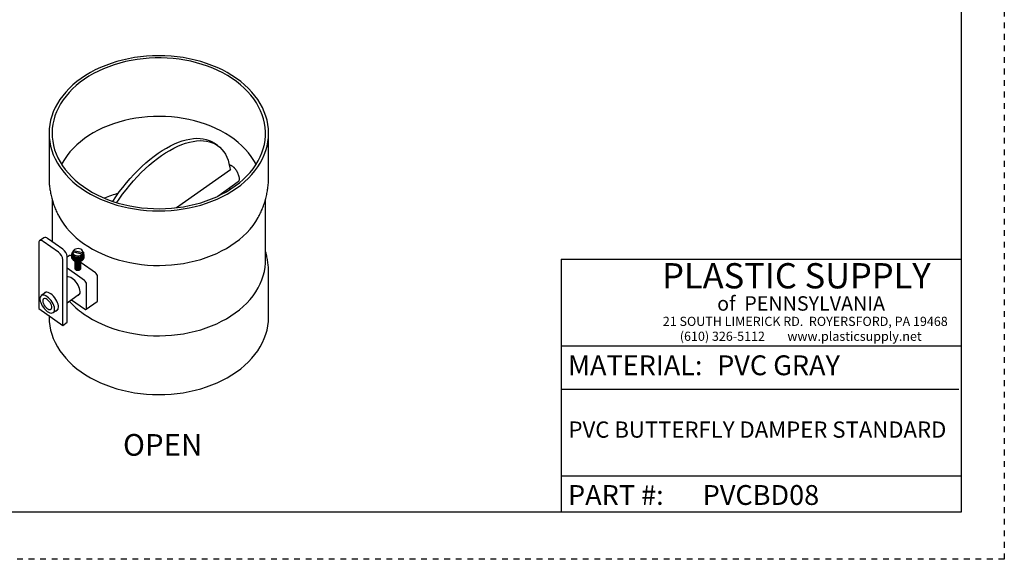
# Model space of a CAD drawing. Units: inches. Extents: x 0 to 33, y 0 to 25.5.
# Drawn here: x 15.9 to 33, y 0 to 9.3 of the extents above; entities that cross this region are included whole.
import ezdxf

# ---------------------------------------------------------------- set-up
doc = ezdxf.new("R2010")
doc.units = ezdxf.units.IN
doc.header["$LTSCALE"] = 3
doc.header["$MEASUREMENT"] = 0
doc.linetypes.add('DOT2', pattern=[0.025, 0, -0.025])
doc.layers.add('62', color=7, linetype='Continuous')
doc.styles.add('SLDTEXTSTYLE0', font='TXT', dxfattribs={"width": 0.75})
doc.styles.add('SLDTEXTSTYLE1', font='TXT', dxfattribs={"width": 0.7})
doc.styles.add('SLDTEXTSTYLE2', font='TXT', dxfattribs={"width": 0.697674})

msp = doc.modelspace()

# ---------------------------------------------------------------- linework, layer by layer
at = {"color": 7, "linetype": 'Continuous', "lineweight": 25}
for p, q in [((16.4533386, 7.3787793), (16.4533386, 6.6211649)), ((20.25691, 6.6211649), (20.25691, 7.3787793)), ((19.3733421, 7.1674534), (19.316521, 7.207632)), ((19.5957818, 6.7489557), (18.6643194, 6.0903123)), ((19.3766197, 6.2896413), (19.7325762, 6.5413405)), ((19.5823016, 6.4350804), (19.5768579, 6.3981512)), ((16.50691, 6.2340122), (16.50691, 5.5024966)), ((20.2033386, 5.1785187), (20.2033386, 6.2349048)), ((16.2755367, 5.483198), (16.2755367, 4.3467764)), ((16.3652006, 5.5706798), (16.2894392, 5.5171083)), ((16.6164632, 5.317888), (16.3512981, 5.505388)), ((16.6922246, 5.3714594), (16.4270596, 5.5589594)), ((16.8518869, 5.2911863), (16.8497443, 5.2896479)), ((16.8497443, 5.229144), (16.8497443, 5.2896479)), ((16.8497772, 5.2881328), (16.8519198, 5.2896712)), ((16.8497772, 5.2881328), (16.8497772, 5.2276289)), ((16.8508913, 5.300902), (16.8530071, 5.3021769)), ((16.8533468, 5.303673), (16.851231, 5.302398)), ((16.851231, 5.3011067), (16.851231, 5.302398)), ((16.8519198, 5.2896712), (16.8518869, 5.2911863)), ((16.8518869, 5.2911863), (16.8518869, 5.2896476)), ((16.8530071, 5.3021769), (16.8533468, 5.303673)), ((16.8551243, 5.3133403), (16.8571489, 5.3143591)), ((16.8578509, 5.3157907), (16.8558263, 5.3147719)), ((16.8558263, 5.3136935), (16.8558263, 5.3147719)), ((16.8571489, 5.3143591), (16.8578509, 5.3157907)), ((16.8623476, 5.3250699), (16.8642195, 5.3258476)), ((16.8654943, 5.3229573), (16.8625, 5.3175951)), ((16.8652624, 5.3271713), (16.8633904, 5.3263936)), ((16.8633904, 5.3255032), (16.8633904, 5.3263936)), ((16.8642195, 5.3258476), (16.8652624, 5.3271713)), ((16.8653122, 5.3189516), (16.8653122, 5.2952762)), ((17.0288488, 5.2864557), (16.8659423, 5.3263941)), ((16.8723416, 5.3357344), (16.874004, 5.3362934)), ((16.8753561, 5.337469), (16.8736937, 5.3369099)), ((16.8736937, 5.3361891), (16.8736937, 5.3369099)), ((16.874004, 5.3362934), (16.8753561, 5.337469)), ((16.8782266, 5.3277721), (16.8782266, 5.3514475)), ((16.8782266, 5.3514475), (17.041133, 5.3115091)), ((16.8782266, 5.3277721), (17.041133, 5.2878337)), ((17.042066, 5.3283298), (17.0402269, 5.3290673)), ((17.0402269, 5.3290673), (17.0413266, 5.3277669)), ((17.041133, 5.2878337), (17.041133, 5.3115091)), ((17.041133, 5.2878337), (17.0417631, 5.2952762)), ((17.0413266, 5.3277669), (17.0431658, 5.3270294)), ((17.0417631, 5.2952762), (17.0417631, 5.3189516)), ((17.042066, 5.3283298), (17.042066, 5.3274704)), ((17.0501303, 5.3168775), (17.0481281, 5.3178527)), ((17.0481281, 5.3178527), (17.0488918, 5.3164369)), ((17.0488918, 5.3164369), (17.050894, 5.3154618)), ((17.0501303, 5.3168775), (17.0501303, 5.3158337)), ((17.0552596, 5.304609), (17.0531553, 5.3058382)), ((17.0531553, 5.3058382), (17.0535597, 5.3043502)), ((17.0535597, 5.3043502), (17.055664, 5.303121)), ((17.0572982, 5.2918971), (17.0551556, 5.293389)), ((17.0551556, 5.293389), (17.0551884, 5.291874)), ((17.0551884, 5.291874), (17.057331, 5.2903821)), ((17.0552596, 5.304609), (17.0552596, 5.3033573)), ((17.0572982, 5.2918971), (17.0572982, 5.2904049)), ((17.057331, 5.2298781), (17.057331, 5.2903821)), ((16.6922246, 4.0521335), (16.6922246, 5.1885551)), ((16.808966, 5.2630882), (16.7679861, 5.234111)), ((16.7679861, 4.1057049), (16.7679861, 5.2421265)), ((16.8497443, 5.2502639), (16.8398955, 5.257228)), ((16.8497443, 5.229144), (16.8497772, 5.2291211)), ((16.8535157, 5.27871), (16.8514113, 5.2769089)), ((16.8514113, 5.216405), (16.8514113, 5.2769089)), ((16.8514113, 5.216405), (16.8518157, 5.2161688)), ((16.8518157, 5.2754209), (16.8539201, 5.277222)), ((16.8518157, 5.2754209), (16.8518157, 5.214917)), ((16.8539201, 5.277222), (16.8535157, 5.27871)), ((16.8535157, 5.27871), (16.8535157, 5.2768759)), ((16.8581835, 5.2666233), (16.8561814, 5.2645682)), ((16.8561814, 5.2040642), (16.8561814, 5.2645682)), ((16.8561814, 5.2040642), (16.856945, 5.2036923)), ((16.856945, 5.2631524), (16.8589472, 5.2652076)), ((16.856945, 5.2631524), (16.856945, 5.2026485)), ((16.8589472, 5.2652076), (16.8581835, 5.2666233)), ((16.8581835, 5.2666233), (16.8581835, 5.2644237)), ((16.8657487, 5.2552934), (16.8639096, 5.2530006)), ((16.8639096, 5.1924967), (16.8639096, 5.2530006)), ((16.8639096, 5.1924967), (16.8650093, 5.1920557)), ((16.8650093, 5.2517001), (16.8668484, 5.2539929)), ((16.8650093, 5.2517001), (16.8650093, 5.1911962)), ((16.8668484, 5.2539929), (16.8657487, 5.2552934)), ((16.8657487, 5.2552934), (16.8657487, 5.2526219)), ((16.8759813, 5.2450645), (16.874361, 5.2425577)), ((16.874361, 5.1820538), (16.874361, 5.2425577)), ((16.874361, 5.1820538), (16.8757634, 5.1816006)), ((16.8757634, 5.241412), (16.8773837, 5.2439188)), ((16.8757634, 5.241412), (16.8757634, 5.1809081)), ((16.8773837, 5.2439188), (16.8759813, 5.2450645)), ((16.8759813, 5.2450645), (16.8759813, 5.241749)), ((16.8885704, 5.2362474), (16.8872183, 5.2335567)), ((16.8872183, 5.1730528), (16.8872183, 5.2335567)), ((16.8872183, 5.1730528), (16.8885704, 5.1727132)), ((16.8902328, 5.2352913), (16.8885704, 5.2362474)), ((16.8885704, 5.2362474), (16.8885704, 5.1727132)), ((16.8885704, 5.1727132), (16.8888807, 5.1725347)), ((16.8888807, 5.2326007), (16.8902328, 5.2352913)), ((16.8888807, 5.2326007), (16.8888807, 5.1720967)), ((16.8999662, 5.1625526), (16.8999662, 5.1606585)), ((16.8999662, 5.1474003), (16.8999662, 5.1455063)), ((16.8999662, 5.132248), (16.8999662, 5.130354)), ((16.8999662, 5.1170957), (16.8999662, 5.1152017)), ((16.9031334, 5.2291101), (16.9020906, 5.2262713)), ((16.9020906, 5.1657673), (16.9020906, 5.2262713)), ((16.9020906, 5.1657673), (16.9031334, 5.1655759)), ((16.9050054, 5.2283727), (16.9031334, 5.2291101)), ((16.9031334, 5.2291101), (16.9031334, 5.1655759)), ((16.9031334, 5.1655759), (16.9039625, 5.1652493)), ((16.9039625, 5.2255338), (16.9050054, 5.2283727)), ((16.9039625, 5.2255338), (16.9039625, 5.1650299)), ((16.919228, 5.2238694), (16.9185261, 5.2209226)), ((16.9185261, 5.1604187), (16.9185261, 5.2209226)), ((16.9185261, 5.1604187), (16.919228, 5.1603351)), ((16.9212527, 5.223373), (16.919228, 5.2238694)), ((16.919228, 5.2238694), (16.919228, 5.1603351)), ((16.919228, 5.1603351), (16.9205507, 5.1600109)), ((16.9205507, 5.2204262), (16.9212527, 5.223373)), ((16.9205507, 5.2204262), (16.9205507, 5.1599223)), ((16.9363651, 5.2206845), (16.9360254, 5.2176733)), ((16.9360254, 5.1571693), (16.9360254, 5.2176733)), ((16.9360254, 5.1571693), (16.9363651, 5.1571503)), ((16.9384809, 5.2204443), (16.9363651, 5.2206845)), ((16.9363651, 5.2206845), (16.9363651, 5.1571503)), ((16.9363651, 5.1571503), (16.9381411, 5.1569486)), ((16.9381411, 5.217433), (16.9384809, 5.2204443)), ((16.9381411, 5.217433), (16.9381411, 5.1569291)), ((16.9561666, 5.2196754), (16.954024, 5.2196522)), ((16.954024, 5.2196522), (16.9540568, 5.216622)), ((16.954024, 5.156118), (16.9561666, 5.1561412)), ((16.9540568, 5.1561181), (16.9540568, 5.216622)), ((16.9561994, 5.2166452), (16.9561666, 5.2196754)), ((16.9561666, 5.1561412), (16.9561666, 5.2196754)), ((16.9561666, 5.1561412), (16.9561994, 5.1561413)), ((16.9561994, 5.2166452), (16.9561994, 5.1561413)), ((16.9737724, 5.2210898), (16.971668, 5.2208039)), ((16.971668, 5.2208039), (16.9720724, 5.2178007)), ((16.9720724, 5.1572968), (16.9720724, 5.2178007)), ((16.9720724, 5.1573246), (16.9737724, 5.1575556)), ((16.9741768, 5.2180867), (16.9737724, 5.2210898)), ((16.9737724, 5.1575556), (16.9737724, 5.2210898)), ((16.9737724, 5.1575556), (16.9741768, 5.1575828)), ((16.9741768, 5.2180867), (16.9741768, 5.1575828)), ((16.9907634, 5.2246446), (16.9887612, 5.2241046)), ((16.9887612, 5.2241046), (16.9895249, 5.2211737)), ((16.9895249, 5.1606698), (16.9895249, 5.2211737)), ((16.9895249, 5.1607763), (16.9907634, 5.1611103)), ((16.9915271, 5.2217137), (16.9907634, 5.2246446)), ((16.9907634, 5.1611103), (16.9907634, 5.2246446)), ((16.9907634, 5.1611103), (16.9915271, 5.1612098)), ((16.9915271, 5.2217137), (16.9915271, 5.1612098)), ((17.0066233, 5.2302316), (17.0047842, 5.2294539)), ((17.0047842, 5.2294539), (17.0058839, 5.2266383)), ((17.0058839, 5.1661344), (17.0058839, 5.2266383)), ((17.0058933, 5.1663887), (17.0066233, 5.1666974)), ((17.007723, 5.227416), (17.0066233, 5.2302316)), ((17.0066233, 5.1666974), (17.0066233, 5.2302316)), ((17.0066233, 5.1666974), (17.007723, 5.166912)), ((17.0071091, 5.1530824), (17.0071091, 5.1549764)), ((17.0071091, 5.1379301), (17.0071091, 5.1398241)), ((17.0071091, 5.1227778), (17.0071091, 5.1246719)), ((17.007723, 5.227416), (17.007723, 5.166912)), ((17.2565834, 4.9625852), (17.0086476, 5.1379023)), ((17.0208702, 5.2376811), (17.01925, 5.2366895)), ((17.01925, 5.2366895), (17.0206524, 5.2340286)), ((17.0206524, 5.1735247), (17.0206524, 5.2340286)), ((17.0206524, 5.1740136), (17.0208702, 5.1741469)), ((17.0222726, 5.2350203), (17.0208702, 5.2376811)), ((17.0208702, 5.1741469), (17.0208702, 5.2376811)), ((17.0208702, 5.1741469), (17.0222726, 5.1745164)), ((17.0222726, 5.2350203), (17.0222726, 5.1745164)), ((17.0288488, 5.2627803), (17.0288488, 5.2864557)), ((17.0330713, 5.2467668), (17.0317192, 5.2455913)), ((17.0317192, 5.2455913), (17.0333817, 5.2431201)), ((17.0347338, 5.2442956), (17.0330713, 5.2467668)), ((17.0330713, 5.2435814), (17.0330713, 5.2467668)), ((17.0333817, 5.1826162), (17.0333817, 5.2431201)), ((17.0333817, 5.183337), (17.0347338, 5.1837917)), ((17.0347338, 5.2442956), (17.0347338, 5.1837917)), ((17.0428558, 5.2572126), (17.0418129, 5.255889)), ((17.0418129, 5.255889), (17.0436849, 5.2536364)), ((17.0447278, 5.2549601), (17.0428558, 5.2572126)), ((17.0428558, 5.2546341), (17.0428558, 5.2572126)), ((17.0436849, 5.1931325), (17.0436849, 5.2536364)), ((17.0436849, 5.1940229), (17.0447278, 5.1944561)), ((17.0447278, 5.2549601), (17.0447278, 5.1944561)), ((17.0499264, 5.2687012), (17.0492244, 5.2672695)), ((17.0492244, 5.2672695), (17.0512491, 5.265258)), ((17.051951, 5.2666897), (17.0499264, 5.2687012)), ((17.0499264, 5.2665721), (17.0499264, 5.2687012)), ((17.0512491, 5.2047541), (17.0512491, 5.265258)), ((17.0512491, 5.2058325), (17.051951, 5.2061857)), ((17.051951, 5.2666897), (17.051951, 5.2061857)), ((17.0540683, 5.2808834), (17.0537285, 5.2793873)), ((17.0537285, 5.2793873), (17.0558443, 5.2776319)), ((17.056184, 5.279128), (17.0540683, 5.2808834)), ((17.0540683, 5.2791054), (17.0540683, 5.2808834)), ((17.0558443, 5.217128), (17.0558443, 5.2776319)), ((17.0558443, 5.2184193), (17.056184, 5.2186241)), ((17.056184, 5.279128), (17.056184, 5.2186241)), ((17.0671798, 4.8286566), (16.7679861, 5.0402185)), ((16.8999662, 5.1019434), (16.8999662, 5.1000494)), ((16.8999662, 5.0867911), (16.8999662, 5.0848971)), ((16.8999662, 5.0716389), (16.8999662, 5.0697448)), ((16.8999662, 5.0564866), (16.8999662, 5.0545925)), ((17.0071091, 5.1076255), (17.0071091, 5.1095196)), ((17.0071091, 5.0924732), (17.0071091, 5.0943673)), ((17.0071091, 5.077321), (17.0071091, 5.079215)), ((17.0071091, 5.0621687), (17.0071091, 5.0640627)), ((17.0071091, 5.0470164), (17.0071091, 5.0489104)), ((20.25691, 4.1967988), (20.25691, 4.9544132)), ((16.7763459, 4.8918782), (16.7679861, 4.8859669)), ((17.2944642, 4.4812308), (17.2944642, 4.8979187)), ((16.4013907, 4.6267448), (16.3193485, 4.5687322)), ((17.1050605, 4.3473022), (17.1050605, 4.7639902)), ((16.7679861, 4.4450588), (16.9841919, 4.5979394)), ((16.8406133, 4.496414), (17.0671798, 4.3362072)), ((17.0981093, 4.3303471), (17.2875129, 4.4642756)), ((16.2755367, 4.3467764), (16.6922246, 4.0521335)), ((16.5271946, 4.2747935), (16.6092367, 4.332806)), ((16.4533386, 4.2210514), (16.4533386, 4.1967988)), ((16.6922246, 4.0521335), (16.7679861, 4.1057049))]:
    msp.add_line(p, q, dxfattribs=at)
at = {"color": 7, "linetype": 'Continuous', "lineweight": 25, "flags": 128}
for points in [[(17.0103587, 6.4278865), (17.0878759, 6.3760654), (17.1693803, 6.3273992), (17.2546155, 6.2820411), (17.3433133, 6.2401338), (17.4351946, 6.201809), (17.5299704, 6.1671874), (17.6273424, 6.1363779), (17.7270043, 6.1094775), (17.8286425, 6.0865708), (17.9319372, 6.0677298), (18.0365634, 6.0530139), (18.1421919, 6.0424693), (18.2484903, 6.0361293), (18.3551243, 6.0340137), (18.4617583, 6.0361293), (18.5680568, 6.0424693), (18.6736853, 6.0530139), (18.7783114, 6.0677298), (18.8816061, 6.0865708), (18.9832443, 6.1094775), (19.0829062, 6.1363779), (19.1802782, 6.1671874), (19.275054, 6.201809), (19.3669353, 6.2401338), (19.4556331, 6.2820411), (19.5408683, 6.3273992), (19.6223727, 6.3760654), (19.6998899, 6.4278865), (19.7731759, 6.4826994), (19.8420003, 6.5403317), (19.9061463, 6.6006021), (19.9654123, 6.6633209), (20.0196117, 6.7282908), (20.068574, 6.7953074), (20.1121452, 6.8641598), (20.1501881, 6.9346314), (20.1825832, 7.0065004), (20.2092283, 7.0795408), (20.2300397, 7.1535227), (20.244952, 7.2282133), (20.2539182, 7.3033777), (20.25691, 7.3787793), (20.2539182, 7.4541809), (20.244952, 7.5293453), (20.2300397, 7.6040359), (20.2092283, 7.6780178), (20.1825832, 7.7510582), (20.1501881, 7.8229272), (20.1121452, 7.8933988), (20.068574, 7.9622512), (20.0196117, 8.0292678), (19.9654123, 8.0942377), (19.9061463, 8.1569566), (19.8420003, 8.2172269), (19.7731759, 8.2748593), (19.6998899, 8.3296722), (19.6223727, 8.3814932), (19.5408683, 8.4301594), (19.4556331, 8.4755175), (19.3669353, 8.5174249), (19.275054, 8.5557496), (19.1802782, 8.5903712), (19.0829062, 8.6211807), (18.9832443, 8.6480811), (18.8816061, 8.6709878), (18.7783114, 8.6898288), (18.6736853, 8.7045447), (18.5680568, 8.7150893), (18.4617583, 8.7214293), (18.3551243, 8.7235449), (18.2484903, 8.7214293), (18.1421919, 8.7150893), (18.0365634, 8.7045447), (17.9319372, 8.6898288), (17.8286425, 8.6709878), (17.7270043, 8.6480811), (17.6273424, 8.6211807), (17.5299704, 8.5903712), (17.4351946, 8.5557496), (17.3433133, 8.5174249), (17.2546155, 8.4755175), (17.1693803, 8.4301594), (17.0878759, 8.3814932), (17.0103587, 8.3296722), (16.9370727, 8.2748593), (16.8682484, 8.2172269), (16.8041023, 8.1569566), (16.7448363, 8.0942377), (16.6906369, 8.0292678), (16.6416746, 7.9622512), (16.5981034, 7.8933988), (16.5600605, 7.8229272), (16.5276655, 7.7510582), (16.5010203, 7.6780178), (16.4802089, 7.6040359), (16.4652966, 7.5293453), (16.4563305, 7.4541809), (16.4533386, 7.3787793), (16.4563305, 7.3033777), (16.4652966, 7.2282133), (16.4802089, 7.1535227), (16.5010203, 7.0795408), (16.5276655, 7.0065004), (16.5600605, 6.9346314), (16.5981034, 6.8641598), (16.6416746, 6.7953074), (16.6906369, 6.7282908), (16.7448363, 6.6633209), (16.8041023, 6.6006021), (16.8682484, 6.5403317), (16.9370727, 6.4826994), (17.0103587, 6.4278865)], [(17.0482395, 6.4546722), (17.1242697, 6.4038709), (17.2042428, 6.3561925), (17.2879024, 6.3117897), (17.3749807, 6.2708049), (17.4651987, 6.2333692), (17.5582674, 6.1996027), (17.6538887, 6.1696134), (17.7517562, 6.1434974), (17.8515565, 6.1213384), (17.9529699, 6.1032073), (18.0556715, 6.0891623), (18.1593324, 6.0792483), (18.2636204, 6.0734971), (18.3682015, 6.0719272), (18.4727408, 6.0745434), (18.5769033, 6.0813376), (18.6803553, 6.0922878), (18.7827656, 6.107359), (18.883806, 6.126503), (18.9831529, 6.1496584), (19.0804879, 6.1767511), (19.1754995, 6.2076942), (19.2678831, 6.2423887), (19.3573429, 6.2807233), (19.4435923, 6.3225754), (19.526355, 6.3678108), (19.6053659, 6.4162846), (19.6803718, 6.4678416), (19.7511327, 6.5223166), (19.8174216, 6.5795351), (19.8790264, 6.6393138), (19.9357497, 6.7014613), (19.9874098, 6.7657784), (20.0338411, 6.8320592), (20.0748951, 6.9000912), (20.1104401, 6.9696566), (20.1403622, 7.0405326), (20.1645657, 7.1124921), (20.1829731, 7.1853046), (20.1955253, 7.2587368), (20.2021821, 7.3325536), (20.2029222, 7.4065184), (20.1977433, 7.4803944), (20.1866619, 7.5539449), (20.1697136, 7.6269343), (20.1469526, 7.6991288), (20.1184518, 7.770297), (20.0843025, 7.8402112), (20.0446142, 7.9086472), (19.9995139, 7.9753859), (19.9491462, 8.0402135), (19.8936723, 8.1029223), (19.8332699, 8.1633115), (19.7681327, 8.2211876), (19.6984691, 8.2763652), (19.6245024, 8.3286675), (19.5464695, 8.3779271), (19.4646204, 8.4239861), (19.3792172, 8.466697), (19.2905335, 8.505923), (19.1988535, 8.5415383), (19.1044707, 8.5734291), (19.0076875, 8.601493), (18.908814, 8.6256401), (18.8081668, 8.6457932), (18.7060685, 8.6618877), (18.6028459, 8.673872), (18.4988298, 8.6817077), (18.3943534, 8.6853697), (18.2897513, 8.6848464), (18.1853586, 8.6801393), (18.0815097, 8.6712636), (17.9785373, 8.6582476), (17.8767713, 8.6411331), (17.7765375, 8.619975), (17.6781571, 8.5948409), (17.5819453, 8.5658114), (17.4882101, 8.5329794), (17.397252, 8.4964503), (17.3093622, 8.4563408), (17.2248223, 8.4127797), (17.1439031, 8.3659063), (17.0668638, 8.3158708), (16.9939512, 8.2628336), (16.9253989, 8.2069645), (16.8614264, 8.1484424), (16.8022386, 8.0874549), (16.7480252, 8.0241972), (16.6989599, 7.9588722), (16.6551997, 7.8916889), (16.6168849, 7.8228625), (16.5841382, 7.7526137), (16.5570645, 7.6811674), (16.5357506, 7.6087524), (16.5202646, 7.5356007), (16.5106563, 7.4619467), (16.5069563, 7.3880263), (16.5091766, 7.3140763), (16.51731, 7.2403335), (16.5313304, 7.1670342), (16.5511931, 7.0944132), (16.5768343, 7.0227031), (16.6081718, 6.9521336), (16.6451054, 6.8829308), (16.6875167, 6.8153164), (16.7352699, 6.7495069), (16.7882119, 6.6857131), (16.8461732, 6.6241395), (16.9089681, 6.5649832), (16.9763956, 6.5084337), (17.0482395, 6.4546722)], [(20.0396968, 6.8411402), (20.0390664, 6.8423517), (20.0005183, 6.9102231), (19.9565044, 6.9764113), (19.9071709, 7.0406966), (19.8526817, 7.1028653), (19.7932177, 7.162711), (19.7289765, 7.2200349), (19.6601715, 7.2746465), (19.5870313, 7.3263645), (19.5097988, 7.3750169), (19.4287306, 7.4204423), (19.344096, 7.4624897), (19.2561761, 7.5010194), (19.165263, 7.5359035), (19.0716587, 7.567026), (18.9756742, 7.5942836), (18.8776282, 7.6175857), (18.7778466, 7.6368549), (18.6766607, 7.6520273), (18.5744067, 7.6630523), (18.4714243, 7.6698934), (18.3680555, 7.6725279), (18.2646438, 7.670947), (18.1615326, 7.665156), (18.0590645, 7.655174), (17.9575799, 7.6410343), (17.8574159, 7.6227838), (17.7589053, 7.6004832), (17.6623752, 7.5742065), (17.5681464, 7.544041), (17.4765318, 7.5100869), (17.3878359, 7.4724571), (17.3023531, 7.4312765), (17.2203676, 7.3866819), (17.1421516, 7.3388215), (17.067965, 7.2878542), (16.9980542, 7.2339493), (16.9326514, 7.177286), (16.871974, 7.1180524), (16.8162234, 7.0564454), (16.765585, 6.9926695), (16.7202268, 6.9269366), (16.6802995, 6.8594651), (16.6705518, 6.8411402)], [(17.5570165, 6.2000257), (17.6113981, 6.2806543), (17.6700617, 6.362433), (17.7309891, 6.4423001), (17.7939704, 6.5199804), (17.8587883, 6.5952062), (17.9252195, 6.6677179), (17.9930349, 6.7372658), (18.0620009, 6.8036101), (18.1318795, 6.866522), (18.20243, 6.9257848), (18.2734092, 6.981194), (18.3445723, 7.0325587), (18.4156741, 7.0797018), (18.4864695, 7.1224609), (18.5567143, 7.1606885), (18.6261666, 7.1942528), (18.6945867, 7.2230381), (18.761739, 7.2469453), (18.8273918, 7.2658918), (18.891319, 7.2798125), (18.9533, 7.2886592), (19.0131213, 7.2924015), (19.0705766, 7.2910265), (19.1254679, 7.284539), (19.177606, 7.2729613), (19.226811, 7.2563332), (19.2729135, 7.2347122), (19.3157544, 7.2081728), (19.316521, 7.207632)], [(17.6257654, 6.1779605), (17.6682192, 6.2404757), (17.7268828, 6.3222544), (17.7878102, 6.4021215), (17.8507915, 6.4798019), (17.9156094, 6.5550276), (17.9820406, 6.6275394), (18.049856, 6.6970873), (18.1188219, 6.7634315), (18.1887006, 6.8263435), (18.2592511, 6.8856062), (18.3302303, 6.9410154), (18.4013934, 6.9923801), (18.4724952, 7.0395233), (18.5432906, 7.0822823), (18.6135354, 7.1205099), (18.6829877, 7.1540742), (18.7514078, 7.1828596), (18.8185601, 7.2067667), (18.8842129, 7.2257133), (18.9481401, 7.2396339), (19.0101211, 7.2484806), (19.0699424, 7.2522229), (19.1273977, 7.250848), (19.182289, 7.2443604), (19.234427, 7.2327827), (19.2836321, 7.2161547), (19.3297346, 7.1945337), (19.3725755, 7.1679942), (19.4120072, 7.1366278), (19.4478938, 7.1005426), (19.4801115, 7.059863), (19.5085494, 7.0147292), (19.5331093, 6.9652967), (19.5537066, 6.9117361), (19.5702703, 6.8542318), (19.5827433, 6.7929823), (19.5894159, 6.7444543)], [(19.5880736, 6.7559227), (19.5887583, 6.7553237), (19.5957818, 6.7489557)], [(17.0482395, 5.4729523), (17.1242697, 5.422151), (17.2042428, 5.3744726), (17.2879024, 5.3300699), (17.3749807, 5.2890851), (17.4651987, 5.2516494), (17.5582674, 5.2178828), (17.6538887, 5.1878935), (17.7517562, 5.1617775), (17.8515565, 5.1396185), (17.9529699, 5.1214875), (18.0556715, 5.1074425), (18.1593324, 5.0975285), (18.2636204, 5.0917773), (18.3682015, 5.0902073), (18.4727408, 5.0928236), (18.5769033, 5.0996177), (18.6803553, 5.110568), (18.7827656, 5.1256392), (18.883806, 5.1447832), (18.9831528, 5.1679386), (19.0804879, 5.1950313), (19.1754995, 5.2259744), (19.2678831, 5.2606688), (19.3573429, 5.2990035), (19.4435923, 5.3408555), (19.526355, 5.3860909), (19.6053658, 5.4345648), (19.6803718, 5.4861218), (19.7511326, 5.5405968), (19.8174216, 5.5978153), (19.8790264, 5.657594), (19.9357497, 5.7197415), (19.9874098, 5.7840586), (20.0338411, 5.8503393), (20.0748951, 5.9183714), (20.0873553, 5.9413886)], [(16.3512981, 5.505388), (16.3365178, 5.5143835), (16.3223055, 5.5201219), (16.3092073, 5.5223826), (16.2977267, 5.5210787), (16.2883048, 5.5162604), (16.2813037, 5.5081127), (16.2769924, 5.4969489), (16.2755367, 5.483198)], [(16.8625, 5.3175951), (16.8575105, 5.3008849), (16.8585548, 5.2838223), (16.8655672, 5.2674794), (16.8781071, 5.2528831), (16.8953866, 5.2409504), (16.9163199, 5.2324313), (16.9395918, 5.2278609), (16.9637399, 5.2275265), (16.987247, 5.231449), (17.008636, 5.2393821), (17.026563, 5.2508272), (17.0399015, 5.2650651), (17.0478135, 5.2812014), (17.0498017, 5.298222), (17.0457414, 5.3150575), (17.0415811, 5.3229573)], [(16.8653122, 5.2952762), (16.866326, 5.285846), (16.8730909, 5.2696633), (16.8857418, 5.2553547), (16.9033533, 5.243967), (16.9246367, 5.2363336), (16.9480348, 5.2330128), (16.9718354, 5.2342478), (16.9942973, 5.2399482), (17.0137768, 5.2496967), (17.0288488, 5.2627803)], [(16.8659423, 5.3263941), (16.866326, 5.3095215), (16.8730909, 5.2933388), (16.8857418, 5.2790301), (16.9033533, 5.2676425), (16.9246367, 5.260009), (16.9480348, 5.2566883), (16.9718354, 5.2579233), (16.9942973, 5.2636236), (17.0137768, 5.2733722), (17.0288488, 5.2864557)], [(16.8782266, 5.3377754), (16.8732097, 5.3329029), (16.8675384, 5.3260028)], [(17.041133, 5.3115091), (17.0407493, 5.3283818), (17.0339845, 5.3445645), (17.0213335, 5.3588732), (17.003722, 5.3702608), (16.9824386, 5.3778943), (16.9590406, 5.381215), (16.9352399, 5.37998), (16.9127781, 5.3742797), (16.8932985, 5.3645311), (16.8782266, 5.3514475)], [(17.0402879, 5.3303121), (17.0410074, 5.3295268), (17.042066, 5.3283298)], [(17.0482395, 4.2544115), (17.1242697, 4.2036102), (17.2042428, 4.1559318), (17.2879024, 4.1115291), (17.3749807, 4.0705442), (17.4651987, 4.0331086), (17.5582674, 3.999342), (17.6538887, 3.9693527), (17.7517562, 3.9432367), (17.8515565, 3.9210777), (17.9529699, 3.9029466), (18.0556715, 3.8889016), (18.1593324, 3.8789877), (18.2636204, 3.8732365), (18.3682015, 3.8716665), (18.4727408, 3.8742828), (18.5769033, 3.8810769), (18.6803553, 3.8920271), (18.7827656, 3.9070984), (18.883806, 3.9262424), (18.9831529, 3.9493978), (19.0804879, 3.9764904), (19.1754995, 4.0074336), (19.2678831, 4.042128), (19.3573429, 4.0804627), (19.4435923, 4.1223147), (19.526355, 4.1675501), (19.6053659, 4.2160239), (19.6803718, 4.2675809), (19.7511327, 4.3220559), (19.8174216, 4.3792744), (19.8790264, 4.4390532), (19.9357497, 4.5012006), (19.9874098, 4.5655178), (20.0338411, 4.6317985), (20.0748951, 4.6998305), (20.1104401, 4.769396), (20.1403622, 4.840272), (20.1645657, 4.9122314), (20.1829731, 4.9850439), (20.1955253, 5.0584762), (20.2021821, 5.1322929), (20.2033386, 5.1785187)], [(16.9914184, 4.6360033), (16.9892877, 4.6611835), (16.9829642, 4.6885675), (16.9726512, 4.7172753), (16.95868, 4.7463841), (16.9414997, 4.7749584), (16.9216626, 4.8020797), (16.8998061, 4.8268765), (16.8766329, 4.8485516), (16.8528876, 4.8664084), (16.8293335, 4.8798731), (16.8067276, 4.8885128), (16.7857966, 4.8920498), (16.7679861, 4.890557)], [(16.4838807, 4.5972025), (16.4602071, 4.6118116), (16.4372945, 4.6216897), (16.4158792, 4.6265196), (16.3966495, 4.6261458), (16.3802235, 4.6205805), (16.3671291, 4.6100025), (16.3585246, 4.5964339)], [(16.4232715, 4.5490421), (16.399884, 4.5634123), (16.377293, 4.5729589), (16.3562676, 4.5773567), (16.3375241, 4.5764559), (16.3217005, 4.5702873), (16.3093358, 4.5590608), (16.3008511, 4.5431588), (16.2965352, 4.5231228), (16.2965352, 4.4996351), (16.3008511, 4.4734955), (16.3093358, 4.4455943), (16.3217005, 4.4168815), (16.3375241, 4.388335), (16.3562676, 4.3609268), (16.377293, 4.3355902), (16.399884, 4.3131882), (16.4232715, 4.2944836), (16.446659, 4.2801133), (16.4692501, 4.2705667), (16.4902754, 4.266169), (16.509019, 4.2670697), (16.5248425, 4.2732384), (16.5372072, 4.2844649), (16.5456919, 4.3003669), (16.5500078, 4.3204029), (16.5500078, 4.3438906), (16.5456919, 4.3700301), (16.5372072, 4.3979314), (16.5248425, 4.4266442), (16.509019, 4.4551907), (16.4902754, 4.4825989), (16.4692501, 4.5079354), (16.446659, 4.5303374), (16.4232715, 4.5490421)], [(16.4232715, 4.4997971), (16.4052756, 4.5104188), (16.3882498, 4.5162609), (16.373112, 4.5170087), (16.3606784, 4.5126217), (16.3516192, 4.5033365), (16.3464227, 4.4896536), (16.3453692, 4.4723108), (16.3485155, 4.4522428), (16.3556918, 4.4305317), (16.3665114, 4.4083479), (16.380391, 4.3868873), (16.3965822, 4.3673068), (16.4142123, 4.350662), (16.4323307, 4.3378504), (16.4499608, 4.3295624), (16.4661521, 4.326245), (16.4800316, 4.328077), (16.4908512, 4.3349596), (16.4980275, 4.3465219), (16.5011738, 4.3621403), (16.5001203, 4.3809731), (16.4949238, 4.4020048), (16.4858646, 4.4241017), (16.473431, 4.4460725), (16.4582932, 4.4667327), (16.4412675, 4.4849686), (16.4232715, 4.4997971)], [(16.5663707, 4.3024952), (16.5797106, 4.3052351), (16.5945305, 4.3133394), (16.605794, 4.326306), (16.6131391, 4.3437181), (16.6163297, 4.3650161), (16.6152633, 4.3895154), (16.6099741, 4.4164287), (16.6006322, 4.4448909), (16.5875379, 4.4739871), (16.5711118, 4.5027823), (16.5518821, 4.530351), (16.5304668, 4.555807), (16.5075542, 4.5783321), (16.4838807, 4.5972025)], [(17.0671798, 4.3362072), (17.07457, 4.3317095), (17.0816762, 4.3288403), (17.0882252, 4.3277099), (17.0939655, 4.3283619), (17.0986765, 4.330771), (17.1021771, 4.3348449), (17.1043327, 4.3404268), (17.1050605, 4.3473022)], [(16.4533386, 4.1967988), (16.4563305, 4.1213972), (16.4652966, 4.0462328), (16.4802089, 3.9715422), (16.5010203, 3.8975603), (16.5276655, 3.8245199), (16.5600605, 3.7526509), (16.5981034, 3.6821793), (16.6416746, 3.6133269), (16.6906369, 3.5463103), (16.7448363, 3.4813404), (16.8041023, 3.4186216), (16.8682484, 3.3583512), (16.9370727, 3.3007189), (17.0103587, 3.2459059)], [(17.0103587, 3.2459059), (17.0878759, 3.1940849), (17.1693803, 3.1454187), (17.2546155, 3.1000606), (17.3433133, 3.0581532), (17.4351946, 3.0198285), (17.5299704, 2.9852069), (17.6273424, 2.9543974), (17.7270043, 2.927497), (17.8286425, 2.9045903), (17.9319372, 2.8857493), (18.0365634, 2.8710334), (18.1421919, 2.8604888), (18.2484903, 2.8541488), (18.3551243, 2.8520332), (18.4617583, 2.8541488), (18.5680568, 2.8604888), (18.6736853, 2.8710334), (18.7783114, 2.8857493), (18.8816061, 2.9045903), (18.9832443, 2.927497), (19.0829062, 2.9543974), (19.1802782, 2.9852069), (19.275054, 3.0198285), (19.3669353, 3.0581532), (19.4556331, 3.1000606), (19.5408683, 3.1454187), (19.6223727, 3.1940849), (19.6998899, 3.2459059), (19.7731759, 3.3007189), (19.8420003, 3.3583512), (19.9061463, 3.4186216), (19.9654123, 3.4813404), (20.0196117, 3.5463103), (20.068574, 3.6133269), (20.1121452, 3.6821793), (20.1501881, 3.7526509), (20.1825832, 3.8245199), (20.2092283, 3.8975603), (20.2300397, 3.9715422), (20.244952, 4.0462328), (20.2539182, 4.1213972), (20.25691, 4.1967988)]]:
    msp.add_lwpolyline(points, dxfattribs=at)
at = {"color": 7, "linetype": 'Continuous', "lineweight": 25}
for centre, radius, start, end in [((18.268099, 4.2859531), 2.1440488, 106.65327991, 113.42502041), ((17.8100398, 6.592021), 1.3537557, 208.73952862, 235.75512126), ((16.3871784, 5.5175735), 0.0574744, 46.06082599, 112.48200777), ((16.5121261, 5.1699123), 0.1810609, 5.90990802, 54.81247879), ((16.5878875, 5.2234837), 0.1810609, 5.90990802, 54.81247879), ((16.9021312, 5.2899942), 0.0523881, 167.98251429, 180.378785), ((16.9025435, 5.2900845), 0.0528024, 182.11822036, 194.44947838), ((16.9062902, 5.2889716), 0.0566726, 154.53299788, 166.29559871), ((16.914161, 5.2850447), 0.0654725, 142.31439873, 152.99674358), ((16.9241615, 5.2771168), 0.0782388, 131.47776253, 140.96280713), ((16.9319522, 5.2684158), 0.0899194, 126.69013197, 130.38329436), ((16.99126, 5.2839553), 0.0674506, 29.21535831, 39.68759556), ((16.9996342, 5.2885375), 0.0579006, 16.11533446, 27.7108362), ((17.0045318, 5.2899455), 0.0528024, 2.11822036, 14.44947838), ((17.0049441, 5.2900357), 0.0523881, 347.98251429, 0.378785), ((16.8199549, 5.236535), 0.0287372, 46.06082599, 112.48200777), ((16.9025435, 5.2295806), 0.0528024, 182.11822036, 194.44947838), ((16.9074411, 5.2914925), 0.0579006, 196.11533446, 207.7108362), ((16.9074411, 5.2309886), 0.0579006, 196.11533446, 207.7108362), ((16.9158154, 5.2960746), 0.0674506, 209.21535831, 219.68759556), ((16.9158154, 5.2355707), 0.0674506, 209.21535831, 219.68759556), ((16.9259955, 5.3047284), 0.0808165, 221.00734952, 230.28943192), ((16.9259955, 5.2442244), 0.0808165, 221.00734952, 230.28943192), ((16.9360793, 5.3170871), 0.0967715, 231.4438747, 239.67454935), ((16.9360793, 5.2565832), 0.0967715, 231.4438747, 239.67454935), ((16.9444173, 5.3315592), 0.1134773, 240.69839793, 248.09942616), ((16.9444173, 5.2710553), 0.1134773, 240.69839793, 248.09942616), ((16.9500232, 5.345702), 0.1286933, 249.02810541, 255.83321586), ((16.9500232, 5.2851981), 0.1286933, 249.02810541, 255.83321586), ((16.9527999, 5.356833), 0.1401671, 256.69841383, 263.12665769), ((16.9527999, 5.296329), 0.1401671, 256.69841383, 263.12665769), ((16.953523, 5.3627146), 0.1460936, 263.95625668, 270.20934634), ((16.953523, 5.3022107), 0.1460936, 263.95625668, 270.20934634), ((16.9535868, 5.3621316), 0.1455099, 271.02877732, 277.29858953), ((16.9535868, 5.3016277), 0.1455099, 271.02877732, 277.29858953), ((16.9545824, 5.3552053), 0.1385116, 278.13255096, 284.61194568), ((16.9545824, 5.2947014), 0.1385116, 278.13255096, 284.61194568), ((16.9578225, 5.3433624), 0.1262316, 285.48617875, 292.37953993), ((16.9578225, 5.2828585), 0.1262316, 285.48617875, 292.37953993), ((16.9639416, 5.3289655), 0.1105853, 293.32251707, 300.8521186), ((16.9639416, 5.2684615), 0.1105853, 293.32251707, 300.8521186), ((16.9726806, 5.3147049), 0.0938563, 301.89625976, 310.29663651), ((16.9726806, 5.2542009), 0.0938563, 301.89625976, 310.29663651), ((16.9829139, 5.3029131), 0.0782388, 311.47776253, 320.96280713), ((16.9829139, 5.2424092), 0.0782388, 311.47776253, 320.96280713), ((16.9929143, 5.2949852), 0.0654725, 322.31439873, 332.99674358), ((16.9929143, 5.2344813), 0.0654725, 322.31439873, 332.99674358), ((17.0007851, 5.2910584), 0.0566726, 334.53299788, 346.29559871), ((17.0007851, 5.2305545), 0.0566726, 334.53299788, 346.29559871), ((17.0049441, 5.2295318), 0.0523881, 347.98251429, 0.378785), ((17.2044149, 4.8885973), 0.0905305, 5.90990802, 54.81247879), ((17.0150113, 4.7546687), 0.0905305, 5.90990802, 54.81247879), ((16.9326522, 4.6265197), 0.0595265, 278.37850918, 9.16727186), ((17.9196176, 5.4976184), 1.5181776, 222.62564958, 234.97294114), ((17.2755211, 4.4790945), 0.0190632, 308.98068624, 6.43425188)]:
    msp.add_arc(centre, radius, start, end, dxfattribs=at)
for points, knots in [([(19.5728239, 6.8384133), (19.5743108, 6.8380754), (19.5826934, 6.8361706), (19.5951888, 6.831062), (19.6097219, 6.8233586), (19.6242559, 6.8142122), (19.6386625, 6.8030929), (19.6525958, 6.7902331), (19.6661298, 6.7763265), (19.6789783, 6.760963), (19.6908624, 6.7445134), (19.702067, 6.7274325), (19.7121572, 6.7095871), (19.7209117, 6.6914469), (19.7287578, 6.673206), (19.7351774, 6.6550142), (19.740019, 6.6373886), (19.7438016, 6.620259), (19.745984, 6.6040102), (19.7465065, 6.5890895), (19.7459382, 6.5751516), (19.7437451, 6.5627678), (19.7399523, 6.5522337), (19.7351061, 6.542997), (19.7287898, 6.535626), (19.7208398, 6.5307368), (19.7165402, 6.5283227), (19.7138207, 6.527944), (19.713584, 6.527911)], [0, 0, 0, 0, 0.01329518043, 0.07495292962, 0.10637627479, 0.13655347809, 0.19793779622, 0.22921855643, 0.25933693407, 0.32059130079, 0.35179883305, 0.38202251171, 0.44348954299, 0.47480541223, 0.5051362374, 0.56683091309, 0.59826988375, 0.62854214007, 0.69012364686, 0.72150817637, 0.75164640517, 0.81294797469, 0.84418402897, 0.87432235459, 0.93561514048, 0.96684107406, 0.99711285395, 1, 1, 1, 1]), ([(16.4538912, 6.6212151), (16.4539283, 6.6005912), (16.4540178, 6.5508671), (16.460323, 6.4722689), (16.471854, 6.3858126), (16.4887649, 6.3002502), (16.5107654, 6.2158124), (16.5377477, 6.1326595), (16.5699717, 6.0511785), (16.5987161, 5.9871262), (16.6182753, 5.9511426), (16.6238322, 5.9409195)], [0, 0, 0, 0, 0.0873450866, 0.2105886292, 0.3336647506, 0.4566932115, 0.5797952453, 0.7030931935, 0.8267098718, 0.950767538, 1, 1, 1, 1]), ([(20.0870462, 5.9411067), (20.1001012, 5.9668118), (20.1268526, 6.0194853), (20.1609776, 6.1018067), (20.1907445, 6.1867859), (20.2149778, 6.2728746), (20.2338367, 6.3597383), (20.2471488, 6.4471321), (20.2553999, 6.5342013), (20.2563751, 6.5921424), (20.2568568, 6.6207648)], [0, 0, 0, 0, 0.1221522457, 0.25030786, 0.3775014622, 0.503826169, 0.6293823068, 0.7542752979, 0.8786142415, 1, 1, 1, 1]), ([(20.2568568, 4.9540131), (20.2568747, 4.9546048), (20.2577713, 4.9843159), (20.2546382, 5.0431466), (20.2471502, 5.1300918), (20.2335033, 5.2162371), (20.2190078, 5.2865989), (20.2071371, 5.3276399), (20.2033386, 5.3407724)], [0, 0, 0, 0, 0.0045342363, 0.2276664678, 0.4503813649, 0.6728600752, 0.8953200192, 1, 1, 1, 1]), ([(16.9004858, 5.1606077), (16.9003199, 5.1599281), (16.8990404, 5.1546863), (16.9045702, 5.1447533), (16.9168973, 5.1336469), (16.9355695, 5.1269161), (16.9567571, 5.1257891), (16.9775678, 5.1305642), (16.9944873, 5.1406688), (17.0054196, 5.1539895), (17.006221, 5.1637829), (17.0065895, 5.1682855)], [0, 0, 0, 0, 0.01862282302, 0.14362282302, 0.26862282302, 0.39362282302, 0.51862282302, 0.64362282302, 0.76862282302, 0.89362282302, 1, 1, 1, 1]), ([(16.9004858, 5.1454555), (16.9003199, 5.1447758), (16.8990404, 5.139534), (16.9045702, 5.1296011), (16.9168973, 5.1184946), (16.9355695, 5.1117639), (16.9567571, 5.1106368), (16.9775678, 5.1154119), (16.9944873, 5.1255166), (17.0054196, 5.1388372), (17.006221, 5.1486306), (17.0065895, 5.1531332)], [0, 0, 0, 0, 0.018622823, 0.143622823, 0.268622823, 0.393622823, 0.518622823, 0.643622823, 0.768622823, 0.893622823, 1, 1, 1, 1]), ([(16.9004858, 5.1303032), (16.9003199, 5.1296235), (16.8990404, 5.1243818), (16.9045702, 5.1144488), (16.9168973, 5.1033423), (16.9355695, 5.0966116), (16.9567571, 5.0954845), (16.9775678, 5.1002597), (16.9944873, 5.1103643), (17.0054196, 5.1236849), (17.006221, 5.1334783), (17.0065895, 5.1379809)], [0, 0, 0, 0, 0.018622823, 0.143622823, 0.268622823, 0.393622823, 0.518622823, 0.643622823, 0.768622823, 0.893622823, 1, 1, 1, 1]), ([(16.9004858, 5.1151509), (16.9003199, 5.1144712), (16.8990404, 5.1092295), (16.9045702, 5.0992965), (16.9168973, 5.08819), (16.9355695, 5.0814593), (16.9567571, 5.0803322), (16.9775678, 5.0851074), (16.9944873, 5.095212), (17.0054196, 5.1085327), (17.006221, 5.118326), (17.0065895, 5.1228286)], [0, 0, 0, 0, 0.018622823, 0.143622823, 0.268622823, 0.393622823, 0.518622823, 0.643622823, 0.768622823, 0.893622823, 1, 1, 1, 1]), ([(16.9012951, 5.1663726), (16.9007273, 5.1644048), (16.8988441, 5.1578783), (16.904383, 5.1466504), (16.9169471, 5.1355402), (16.9355576, 5.1288101), (16.9567548, 5.1276842), (16.977589, 5.1324543), (16.994405, 5.1425779), (17.004731, 5.1546853), (17.0055684, 5.1631488), (17.0058839, 5.1663376)], [0, 0, 0, 0, 0.05371331669, 0.17815021737, 0.30258711805, 0.42702401873, 0.55146091942, 0.6758978201, 0.80033472078, 0.92477162146, 1, 1, 1, 1]), ([(16.9018722, 5.1539813), (16.9009776, 5.1510954), (16.8986701, 5.1436522), (16.9042921, 5.1314996), (16.916973, 5.1203875), (16.935545, 5.113658), (16.9567795, 5.1125317), (16.9775027, 5.1173026), (16.9947253, 5.1274233), (17.0051038, 5.1413797), (17.0086902, 5.1538433), (17.006039, 5.1604217), (17.0054251, 5.1619452)], [0, 0, 0, 0, 0.0708774003, 0.1828012218, 0.2947250432, 0.4066488647, 0.5185726862, 0.6304965076, 0.7424203291, 0.8543441506, 0.9662679721, 1, 1, 1, 1]), ([(16.9018722, 5.138829), (16.9009776, 5.1359431), (16.8986701, 5.1285), (16.9042921, 5.1163473), (16.916973, 5.1052352), (16.935545, 5.0985057), (16.9567795, 5.0973794), (16.9775027, 5.1021503), (16.9947253, 5.1122711), (17.0051038, 5.1262275), (17.0086902, 5.138691), (17.006039, 5.1452694), (17.0054251, 5.1467929)], [0, 0, 0, 0, 0.0708774003, 0.1828012218, 0.2947250432, 0.4066488647, 0.5185726862, 0.6304965076, 0.7424203291, 0.8543441506, 0.9662679721, 1, 1, 1, 1]), ([(16.9018722, 5.1236767), (16.9009776, 5.1207908), (16.8986701, 5.1133477), (16.9042921, 5.101195), (16.916973, 5.0900829), (16.935545, 5.0833534), (16.9567795, 5.0822271), (16.9775027, 5.086998), (16.9947253, 5.0971188), (17.0051038, 5.1110752), (17.0086902, 5.1235388), (17.006039, 5.1301171), (17.0054251, 5.1316406)], [0, 0, 0, 0, 0.0708774003, 0.1828012218, 0.2947250432, 0.4066488647, 0.5185726862, 0.6304965076, 0.7424203291, 0.8543441506, 0.9662679721, 1, 1, 1, 1]), ([(16.9018722, 5.1085244), (16.9009776, 5.1056385), (16.8986701, 5.0981954), (16.9042921, 5.0860427), (16.916973, 5.0749307), (16.935545, 5.0682011), (16.9567795, 5.0670748), (16.9775027, 5.0718457), (16.9947253, 5.0819665), (17.0051038, 5.0959229), (17.0086902, 5.1083865), (17.006039, 5.1149648), (17.0054251, 5.1164883)], [0, 0, 0, 0, 0.0708774003, 0.1828012218, 0.2947250432, 0.4066488647, 0.5185726862, 0.6304965076, 0.7424203291, 0.8543441506, 0.9662679721, 1, 1, 1, 1]), ([(16.9027478, 5.1669186), (16.9034314, 5.1646851), (16.9055081, 5.1578999), (16.9172964, 5.1488386), (16.9354456, 5.1420638), (16.9568535, 5.1409205), (16.977306, 5.1458047), (16.9926595, 5.1540053), (16.9975715, 5.1613114), (16.9992944, 5.1638741)], [0, 0, 0, 0, 0.0813641661, 0.247175244, 0.412986322, 0.5787973999, 0.7446084778, 0.9104195558, 1, 1, 1, 1]), ([(16.9042832, 5.1649284), (16.9045969, 5.1640284), (16.9064801, 5.1586251), (16.9174618, 5.1507766), (16.9353962, 5.1439488), (16.9568859, 5.1428069), (16.9772261, 5.1477385), (16.9917311, 5.1551821), (16.9961549, 5.1615371), (16.9973073, 5.1631925)], [0, 0, 0, 0, 0.0359936501, 0.2161064018, 0.3962191534, 0.576331905, 0.7564446566, 0.9365574082, 1, 1, 1, 1]), ([(16.9004858, 5.0999986), (16.9003199, 5.0993189), (16.8990404, 5.0940772), (16.9045702, 5.0841442), (16.9168973, 5.0730378), (16.9355695, 5.066307), (16.9567571, 5.06518), (16.9775678, 5.0699551), (16.9944873, 5.0800597), (17.0054196, 5.0933804), (17.006221, 5.1031738), (17.0065895, 5.1076763)], [0, 0, 0, 0, 0.018622823, 0.143622823, 0.268622823, 0.393622823, 0.518622823, 0.643622823, 0.768622823, 0.893622823, 1, 1, 1, 1]), ([(16.9004858, 5.0848463), (16.9003199, 5.0841666), (16.8990404, 5.0789249), (16.9045702, 5.0689919), (16.9168973, 5.0578855), (16.9355695, 5.0511547), (16.9567571, 5.0500277), (16.9775678, 5.0548028), (16.9944873, 5.0649074), (17.0054196, 5.0782281), (17.006221, 5.0880215), (17.0065895, 5.092524)], [0, 0, 0, 0, 0.018622823, 0.143622823, 0.268622823, 0.393622823, 0.518622823, 0.643622823, 0.768622823, 0.893622823, 1, 1, 1, 1]), ([(16.9004858, 5.069694), (16.9003199, 5.0690143), (16.8990404, 5.0637726), (16.9045702, 5.0538396), (16.9168973, 5.0427332), (16.9355695, 5.0360024), (16.9567571, 5.0348754), (16.9775678, 5.0396505), (16.9944873, 5.0497551), (17.0054196, 5.0630758), (17.006221, 5.0728692), (17.0065895, 5.0773718)], [0, 0, 0, 0, 0.018622823, 0.143622823, 0.268622823, 0.393622823, 0.518622823, 0.643622823, 0.768622823, 0.893622823, 1, 1, 1, 1]), ([(16.9004858, 5.0545417), (16.9003199, 5.0538621), (16.8990404, 5.0486203), (16.9045702, 5.0386873), (16.9168973, 5.0275809), (16.9355695, 5.0208501), (16.9567571, 5.0197231), (16.9775678, 5.0244982), (16.9944873, 5.0346028), (17.0054196, 5.0479235), (17.006221, 5.0577169), (17.0065895, 5.0622195)], [0, 0, 0, 0, 0.018622823, 0.143622823, 0.268622823, 0.393622823, 0.518622823, 0.643622823, 0.768622823, 0.893622823, 1, 1, 1, 1]), ([(16.9004858, 5.0393894), (16.9003199, 5.0387098), (16.8990404, 5.033468), (16.9045702, 5.023535), (16.9168973, 5.0124286), (16.9355695, 5.0056978), (16.9567571, 5.0045708), (16.9775678, 5.0093459), (16.9944873, 5.0194505), (17.0054196, 5.0327712), (17.006221, 5.0425646), (17.0065895, 5.0470672)], [0, 0, 0, 0, 0.018622823, 0.143622823, 0.268622823, 0.393622823, 0.518622823, 0.643622823, 0.768622823, 0.893622823, 1, 1, 1, 1]), ([(16.9018722, 5.0933721), (16.9009776, 5.0904862), (16.8986701, 5.0830431), (16.9042921, 5.0708904), (16.916973, 5.0597784), (16.935545, 5.0530488), (16.9567795, 5.0519225), (16.9775027, 5.0566934), (16.9947253, 5.0668142), (17.0051038, 5.0807706), (17.0086902, 5.0932342), (17.006039, 5.0998125), (17.0054251, 5.101336)], [0, 0, 0, 0, 0.0708774003, 0.1828012218, 0.2947250432, 0.4066488647, 0.5185726862, 0.6304965076, 0.7424203291, 0.8543441506, 0.9662679721, 1, 1, 1, 1]), ([(16.9018722, 5.0782198), (16.9009776, 5.0753339), (16.8986701, 5.0678908), (16.9042921, 5.0557382), (16.916973, 5.0446261), (16.935545, 5.0378965), (16.9567795, 5.0367702), (16.9775027, 5.0415411), (16.9947253, 5.0516619), (17.0051038, 5.0656183), (17.0086902, 5.0780819), (17.006039, 5.0846603), (17.0054251, 5.0861837)], [0, 0, 0, 0, 0.0708774003, 0.1828012218, 0.2947250432, 0.4066488647, 0.5185726862, 0.6304965076, 0.7424203291, 0.8543441506, 0.9662679721, 1, 1, 1, 1]), ([(16.9018722, 5.0630675), (16.9009776, 5.0601816), (16.8986701, 5.0527385), (16.9042921, 5.0405859), (16.916973, 5.0294738), (16.935545, 5.0227442), (16.9567795, 5.021618), (16.9775027, 5.0263889), (16.9947253, 5.0365096), (17.0051038, 5.050466), (17.0086902, 5.0629296), (17.006039, 5.069508), (17.0054251, 5.0710314)], [0, 0, 0, 0, 0.0708774003, 0.1828012218, 0.2947250432, 0.4066488647, 0.5185726862, 0.6304965076, 0.7424203291, 0.8543441506, 0.9662679721, 1, 1, 1, 1]), ([(16.9018722, 5.0479152), (16.9009776, 5.0450293), (16.8986701, 5.0375862), (16.9042921, 5.0254336), (16.916973, 5.0143215), (16.935545, 5.007592), (16.9567795, 5.0064657), (16.9775027, 5.0112366), (16.9947253, 5.0213573), (17.0051038, 5.0353137), (17.0086902, 5.0477773), (17.006039, 5.0543557), (17.0054251, 5.0558791)], [0, 0, 0, 0, 0.0708774003, 0.1828012218, 0.2947250432, 0.4066488647, 0.5185726862, 0.6304965076, 0.7424203291, 0.8543441506, 0.9662679721, 1, 1, 1, 1])]:
    msp.add_open_spline(points, degree=3, knots=knots, dxfattribs=at)
at = {"layer": '62', "color": 2, "linetype": 'DOT2', "true_color": 0xffff00}
for p, q in [((33, 25.5001878), (33, -0.0001878)), ((33, -0.0001878), (0, -0.0001878))]:
    msp.add_line(p, q, dxfattribs=at)
at = {"layer": '62', "color": 7, "linetype": 'Continuous'}
for p, q in [((32.25, 24.8149005), (32.25, 0.8145249)), ((25.3246005, 5.1962878), (32.25, 5.1962878)), ((25.3246005, 5.1962878), (25.3246005, 0.8145249)), ((25.3246005, 3.6962878), (32.25, 3.6962878)), ((25.3246005, 2.9462878), (32.2119887, 2.9462878)), ((25.3246005, 1.4462878), (32.25, 1.4462878)), ((32.25, 0.8145249), (0.75, 0.8145249))]:
    msp.add_line(p, q, dxfattribs=at)

# ---------------------------------------------------------------- texts
at = {"layer": '62', "color": 7}
for s, insert, char_height, attachment_point, style in [('PLASTIC SUPPLY', (27.0738006, 5.1297922), 0.4375, 1, 'SLDTEXTSTYLE1'), ('of  PENNSYLVANIA', (28.0264127, 4.5566152), 0.25, 1, 'SLDTEXTSTYLE0'), ('21 SOUTH LIMERICK RD.  ROYERSFORD, PA 19468', (27.0847684, 4.2009518), 0.159, 1, 'SLDTEXTSTYLE0'), ('(610) 326-5112        www.plasticsupply.net', (27.3796182, 3.9429366), 0.159, 1, 'SLDTEXTSTYLE2'), ('PVC GRAY', (28.0264127, 3.5322539), 0.34375, 1, 'SLDTEXTSTYLE0'), ('PVC BUTTERFLY DAMPER STANDARD', (28.7234612, 2.3873886), 0.28125, 2, 'SLDTEXTSTYLE0'), ('OPEN', (17.735116, 2.1692603), 0.375, 1, 'SLDTEXTSTYLE0'), ('PVCBD08', (27.7761824, 1.285647), 0.34375, 1, 'SLDTEXTSTYLE0')]:
    msp.add_mtext(s, dxfattribs=dict(at, insert=insert, char_height=char_height, attachment_point=attachment_point, style=style))
at = {"layer": '62', "char_height": 0.34375, "attachment_point": 1, "style": 'SLDTEXTSTYLE0'}
for s, insert in [('MATERIAL:', (25.4432321, 3.5322539)), ('PART #:', (25.4432321, 1.285647))]:
    msp.add_mtext(s, dxfattribs=dict(at, insert=insert))

doc.saveas('drawing.dxf')
